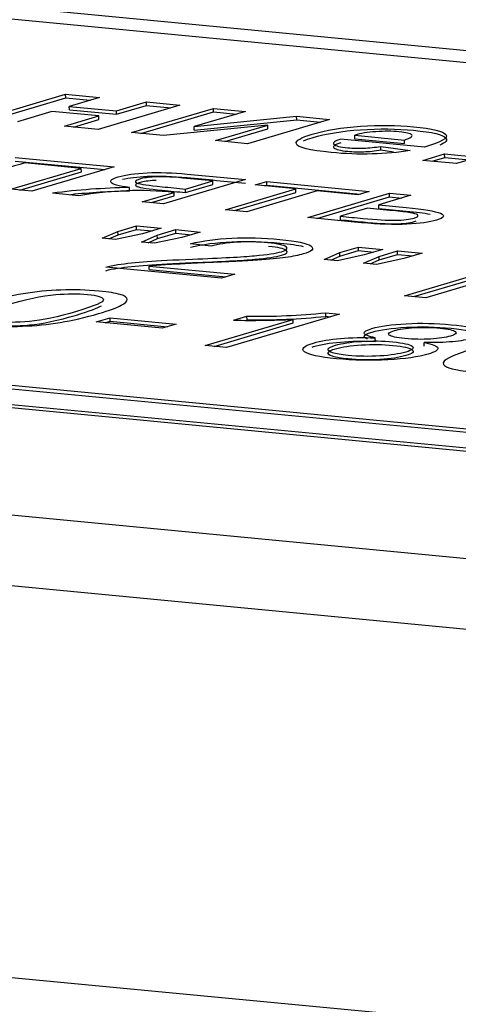
# Model space of a CAD drawing. Units: millimetres. Extents: x 0 to 299, y 0 to 216.
# Drawn here: x 121 to 121, y 131 to 132 of the extents above; entities that cross this region are included whole.
import ezdxf
from ezdxf import colors
from ezdxf.entities.mleader import LeaderData, LeaderLine
from ezdxf.math import Vec2, Vec3

# ---------------------------------------------------------------- set-up
doc = ezdxf.new("R2010")
doc.units = ezdxf.units.MM
for name, color, linetype in [('Стандарт', 7, 'Continuous'), ('ЭП4-4-00.00.012', 7, 'Continuous'), ('ЭП4-4-01.00.010', 7, 'Continuous'), ('ЭП4-4-08.01.003_', 7, 'Continuous')]:
    doc.layers.add(name, color=color, linetype=linetype)

# ---------------------------------------------------------------- blocks, each defined once
blk = doc.blocks.new('_DOT')
at = {"color": 0}
blk.add_line((0, 0), (-1, 0), dxfattribs=at)
at = {"color": 0, "const_width": 0.333}
blk.add_lwpolyline([(-0.1665, 0, 1), (0.1665, 0, 1)], format="xyb", close=True, dxfattribs=at)
blk = doc.blocks.new('SE')
at = {"layer": 'ЭП4-4-00.00.012', "color": 7, "linetype": 'Continuous'}
for p, q in [((125.1812, 131.6328), (118.9704, 132.2253)), ((118.916, 132.2142), (125.1267, 131.6217)), ((120.569, 131.9144), (120.6829, 131.9481)), ((120.6829, 131.9481), (120.7298, 131.9437)), ((120.683, 131.9432), (120.6829, 131.9481)), ((120.5816, 131.9132), (120.683, 131.9432)), ((120.683, 131.9432), (120.7172, 131.9399)), ((120.7298, 131.9437), (120.688, 131.9313)), ((120.688, 131.9313), (120.7535, 131.9251)), ((120.6881, 131.9264), (120.688, 131.9313)), ((120.8418, 131.933), (120.7279, 131.8993)), ((120.7535, 131.9251), (120.7952, 131.9374)), ((120.7536, 131.9202), (120.7953, 131.9325)), ((120.7952, 131.9374), (120.8418, 131.933)), ((120.7953, 131.9325), (120.7952, 131.9374)), ((120.7953, 131.9325), (120.8293, 131.9293)), ((120.6637, 131.9241), (120.6158, 131.91)), ((120.7291, 131.9179), (120.6637, 131.9241)), ((120.6812, 131.9037), (120.7291, 131.9179)), ((120.6881, 131.9264), (120.7536, 131.9202)), ((120.7292, 131.913), (120.7291, 131.9179)), ((120.7536, 131.9202), (120.7535, 131.9251)), ((120.7747, 131.8948), (120.8887, 131.9285)), ((120.7874, 131.8936), (120.8888, 131.9236)), ((120.9331, 131.9243), (120.8615, 131.9031)), ((120.8615, 131.9031), (121.0043, 131.9175)), ((120.8887, 131.9285), (120.9331, 131.9243)), ((120.8888, 131.9236), (120.8887, 131.9285)), ((120.8888, 131.9236), (120.9205, 131.9205)), ((121.0043, 131.9175), (121.0499, 131.9131)), ((121.0044, 131.9125), (121.0043, 131.9175)), ((120.7279, 131.8993), (120.6812, 131.9037)), ((120.6939, 131.9025), (120.7292, 131.913)), ((120.9641, 131.9051), (120.8191, 131.8906)), ((120.8616, 131.8982), (120.8615, 131.9031)), ((120.8616, 131.8982), (121.0044, 131.9125)), ((120.8915, 131.8837), (120.9641, 131.9051)), ((121.0499, 131.9131), (120.9359, 131.8794)), ((120.9642, 131.9002), (120.9641, 131.9051)), ((121.0044, 131.9125), (121.0373, 131.9094)), ((120.8191, 131.8906), (120.7747, 131.8948)), ((120.9042, 131.8825), (120.9642, 131.9002)), ((121.0852, 131.8912), (121.1544, 131.8845)), ((121.0853, 131.8862), (121.0852, 131.8912)), ((120.9359, 131.8794), (120.8915, 131.8837)), ((121.1821, 131.8747), (121.0658, 131.8858)), ((121.0853, 131.8862), (121.1545, 131.8796)), ((121.1215, 131.8757), (121.1625, 131.8698)), ((121.1216, 131.8708), (121.1215, 131.8757)), ((121.1545, 131.8796), (121.1544, 131.8845)), ((121.1216, 131.8708), (121.1391, 131.8683)), ((121.1801, 131.8561), (121.2103, 131.8651)), ((121.2103, 131.8651), (121.257, 131.8606)), ((121.2104, 131.8602), (121.2103, 131.8651)), ((120.6124, 131.8601), (120.7502, 131.847)), ((120.6125, 131.8552), (120.7376, 131.8433)), ((120.7047, 131.8451), (120.6261, 131.8526)), ((121.2268, 131.8517), (121.1801, 131.8561)), ((121.1928, 131.8549), (121.2104, 131.8602)), ((121.2104, 131.8602), (121.2444, 131.8569)), ((121.257, 131.8606), (121.2268, 131.8517)), ((120.6064, 131.816), (120.7047, 131.8451)), ((120.619, 131.8148), (120.7048, 131.8402)), ((120.7502, 131.847), (120.6359, 131.8132)), ((120.7048, 131.8402), (120.7047, 131.8451)), ((123.8228, 131.2363), (117.6121, 131.8288)), ((123.8229, 131.2314), (117.6122, 131.8239)), ((120.9332, 131.8295), (120.8192, 131.7958)), ((120.8496, 131.8164), (120.8876, 131.8276)), ((120.8497, 131.8115), (120.8877, 131.8227)), ((120.8877, 131.8227), (120.8876, 131.8276)), ((120.9468, 131.822), (120.9627, 131.8267)), ((121.0032, 131.8166), (120.9468, 131.822)), ((120.9595, 131.8208), (120.9628, 131.8218)), ((120.9627, 131.8267), (121.1052, 131.8131)), ((120.9628, 131.8218), (120.9627, 131.8267)), ((120.9628, 131.8218), (121.0926, 131.8094)), ((117.5578, 131.8078), (123.7686, 131.2153)), ((120.6359, 131.8132), (120.6064, 131.816)), ((120.7013, 131.8071), (120.6645, 131.8106)), ((120.7718, 131.8136), (120.7717, 131.8185)), ((120.7895, 131.7987), (120.8337, 131.8117)), ((120.8338, 131.8068), (120.8337, 131.8117)), ((120.8497, 131.8115), (120.8496, 131.8164)), ((120.9051, 131.7876), (121.0032, 131.8166)), ((120.9178, 131.7864), (121.0033, 131.8117)), ((121.0329, 131.8138), (120.9349, 131.7848)), ((121.0033, 131.8117), (121.0032, 131.8166)), ((121.0197, 131.7767), (121.1336, 131.8104)), ((121.0893, 131.8084), (121.0329, 131.8138)), ((121.1052, 131.8131), (121.0893, 131.8084)), ((121.1633, 131.8076), (121.1187, 131.7944)), ((121.1336, 131.8104), (121.1633, 131.8076)), ((121.1337, 131.8055), (121.1336, 131.8104)), ((123.7687, 131.2104), (117.5579, 131.8029)), ((120.8192, 131.7958), (120.7895, 131.7987)), ((120.8022, 131.7975), (120.8338, 131.8068)), ((121.0324, 131.7755), (121.1337, 131.8055)), ((121.1188, 131.7894), (121.1187, 131.7944)), ((121.1337, 131.8055), (121.1508, 131.8038)), ((120.9349, 131.7848), (120.9051, 131.7876)), ((121.1028, 131.7897), (121.0652, 131.7785)), ((121.0653, 131.7736), (121.0652, 131.7785)), ((120.7339, 131.7479), (120.7557, 131.7575)), ((120.7431, 131.747), (120.7558, 131.7526)), ((120.7899, 131.7542), (120.7523, 131.7461)), ((120.7557, 131.7575), (120.7814, 131.7651)), ((120.7558, 131.7526), (120.7557, 131.7575)), ((120.7558, 131.7526), (120.7815, 131.7602)), ((120.7814, 131.7651), (120.8156, 131.7618)), ((120.7815, 131.7602), (120.7814, 131.7651)), ((120.7815, 131.7602), (120.8031, 131.7581)), ((120.7885, 131.7426), (120.8104, 131.7523)), ((120.8156, 131.7618), (120.7899, 131.7542)), ((120.8104, 131.7523), (120.8361, 131.7599)), ((120.8105, 131.7474), (120.8104, 131.7523)), ((120.8105, 131.7474), (120.8362, 131.755)), ((120.8361, 131.7599), (120.8702, 131.7566)), ((120.8362, 131.755), (120.8361, 131.7599)), ((120.8362, 131.755), (120.8577, 131.7529)), ((120.8702, 131.7566), (120.8445, 131.749)), ((120.7523, 131.7461), (120.7339, 131.7479)), ((120.8066, 131.7409), (120.7885, 131.7426)), ((120.7978, 131.7418), (120.8105, 131.7474)), ((120.8445, 131.749), (120.8066, 131.7409)), ((120.8852, 131.7368), (120.8566, 131.7404)), ((121.0427, 131.7184), (121.0645, 131.728)), ((121.0985, 131.7248), (121.0611, 131.7166)), ((121.0645, 131.728), (121.0902, 131.7357)), ((121.0646, 131.7231), (121.0645, 131.728)), ((121.0646, 131.7231), (121.0903, 131.7307)), ((121.0902, 131.7357), (121.1243, 131.7324)), ((121.0903, 131.7307), (121.0902, 131.7357)), ((121.0903, 131.7307), (121.1117, 131.7287)), ((121.1243, 131.7324), (121.0985, 131.7248)), ((121.1191, 131.7228), (121.1448, 131.7304)), ((121.1192, 131.7179), (121.1449, 131.7255)), ((121.1448, 131.7304), (121.179, 131.7272)), ((121.1449, 131.7255), (121.1448, 131.7304)), ((121.1449, 131.7255), (121.1665, 131.7235)), ((121.179, 131.7272), (121.1533, 131.7196)), ((121.0611, 131.7166), (121.0427, 131.7184)), ((121.0519, 131.7175), (121.0646, 131.7231)), ((121.0973, 131.7132), (121.1191, 131.7228)), ((121.1154, 131.7115), (121.0973, 131.7132)), ((121.1065, 131.7123), (121.1192, 131.7179)), ((121.1533, 131.7196), (121.1154, 131.7115)), ((121.1192, 131.7179), (121.1191, 131.7228)), ((120.8999, 131.6924), (120.7388, 131.7077)), ((120.7989, 131.7092), (120.9184, 131.6978)), ((120.799, 131.7043), (120.7989, 131.7092)), ((120.799, 131.7043), (120.9059, 131.6941)), ((120.9184, 131.6978), (120.8999, 131.6924)), ((121.1546, 131.6681), (121.2686, 131.7018)), ((121.1673, 131.6669), (121.2687, 131.6968)), ((121.2824, 131.6943), (121.1842, 131.6653)), ((121.1842, 131.6653), (121.1546, 131.6681)), ((121.0448, 131.6444), (121.064, 131.6425)), ((121.0449, 131.6395), (121.0448, 131.6444)), ((120.7252, 131.6318), (120.7447, 131.6375)), ((120.8174, 131.623), (120.7252, 131.6318)), ((120.7378, 131.6305), (120.7448, 131.6326)), ((120.7447, 131.6375), (120.8369, 131.6287)), ((120.7448, 131.6326), (120.7447, 131.6375)), ((120.7448, 131.6326), (120.8244, 131.625)), ((120.8768, 131.5989), (120.9996, 131.6351)), ((120.8895, 131.5976), (120.9997, 131.6302)), ((121.064, 131.6425), (120.9066, 131.596)), ((120.9166, 131.634), (120.9352, 131.6395)), ((120.9353, 131.6345), (120.9352, 131.6395)), ((120.9997, 131.6302), (120.9996, 131.6351)), ((121.0449, 131.6395), (121.0515, 131.6388)), ((120.8369, 131.6287), (120.8174, 131.623)), ((121.1139, 131.6046), (121.1138, 131.6095)), ((121.182, 131.5981), (121.1819, 131.603)), ((120.9066, 131.596), (120.8768, 131.5989))]:
    blk.add_line(p, q, dxfattribs=at)
for centre, radius, start, end in [((120.7928, 130.7976), 1.0211, 91.1867, 97.2209), ((120.793, 130.7926), 1.0211, 91.1867, 95.7727), ((120.7844, 131.3306), 0.4836, 84.1424, 99.8871), ((120.9473, 132.5928), 0.9534, 269.2715, 275.8664), ((120.9395, 132.9631), 1.3293, 269.0117, 272.5888), ((120.9474, 132.5878), 0.9534, 269.2715, 275.8664)]:
    blk.add_arc(centre, radius, start, end, dxfattribs=at)
for points, knots in [([(121.1625, 131.8698), (121.1456, 131.8671), (121.1278, 131.8656), (121.1093, 131.8651), (121.0906, 131.8646), (121.0716, 131.8653), (121.0219, 131.8701), (121.0056, 131.8741), (121.0039, 131.8794), (121.0027, 131.8836), (121.0102, 131.888), (121.0449, 131.8983), (121.0673, 131.9019), (121.1192, 131.9054), (121.1438, 131.9051), (121.1932, 131.9004), (121.2082, 131.8968), (121.2121, 131.892), (121.2159, 131.8873), (121.206, 131.8815), (121.1821, 131.8747)], [0, 0, 0, 0, 0.091078, 0.091078, 0.091078, 0.183875, 0.183875, 0.331258, 0.331258, 0.331258, 0.438752, 0.438752, 0.567602, 0.567602, 0.696453, 0.696453, 0.841409, 0.841409, 0.841409, 1, 1, 1, 1]), ([(121.0137, 131.8834), (121.017, 131.8848), (121.0211, 131.8863), (121.045, 131.8933), (121.0674, 131.897), (121.1193, 131.9005), (121.1439, 131.9002), (121.1933, 131.8955), (121.2083, 131.8919), (121.2122, 131.8871), (121.2145, 131.8842), (121.2118, 131.8809), (121.2038, 131.8773)], [0.4049384, 0.4049384, 0.4049384, 0.4049384, 0.4387522, 0.4387522, 0.5676024, 0.5676024, 0.6964525, 0.6964525, 0.841409, 0.841409, 0.841409, 0.9380409, 0.9380409, 0.9380409, 0.9380409]), ([(121.1544, 131.8845), (121.163, 131.8872), (121.1663, 131.8895), (121.1644, 131.8915), (121.1625, 131.8935), (121.1566, 131.895), (121.1472, 131.8959), (121.1373, 131.8969), (121.1262, 131.8969), (121.1032, 131.8953), (121.0934, 131.8936), (121.0852, 131.8912)], [0, 0, 0, 0, 0.275335, 0.275335, 0.275335, 0.498522, 0.498522, 0.498522, 0.749261, 0.749261, 1, 1, 1, 1]), ([(121.0658, 131.8858), (121.0572, 131.8831), (121.0539, 131.8807), (121.0562, 131.8785), (121.0586, 131.8764), (121.0649, 131.8747), (121.0828, 131.873), (121.0902, 131.8728), (121.0978, 131.8731), (121.1053, 131.8734), (121.1132, 131.8743), (121.1215, 131.8757)], [0, 0, 0, 0, 0.325861, 0.325861, 0.325861, 0.601481, 0.601481, 0.789404, 0.789404, 0.789404, 1, 1, 1, 1]), ([(121.0659, 131.8808), (121.0573, 131.8782), (121.054, 131.8757), (121.0563, 131.8736), (121.0587, 131.8714), (121.065, 131.8698), (121.0829, 131.8681), (121.0903, 131.8679), (121.0979, 131.8682), (121.1054, 131.8685), (121.1133, 131.8693), (121.1216, 131.8708)], [0, 0, 0, 0, 0.325861, 0.325861, 0.325861, 0.601481, 0.601481, 0.789404, 0.789404, 0.789404, 1, 1, 1, 1]), ([(120.6261, 131.8526), (120.6071, 131.847), (120.5882, 131.8414), (120.5692, 131.8358), (120.5559, 131.8319), (120.5466, 131.8294), (120.5411, 131.8282), (120.5355, 131.8271), (120.5282, 131.8264), (120.5191, 131.826), (120.5098, 131.8257), (120.4998, 131.826), (120.4816, 131.8278), (120.4739, 131.8286), (120.4655, 131.8296)], [0, 0, 0, 0, 0.438376, 0.438376, 0.438376, 0.640281, 0.640281, 0.640281, 0.743923, 0.743923, 0.743923, 0.902555, 0.902555, 1, 1, 1, 1]), ([(120.7717, 131.8185), (120.7564, 131.8205), (120.7477, 131.8229), (120.746, 131.8256), (120.7443, 131.8282), (120.7477, 131.8308), (120.7661, 131.8363), (120.7795, 131.8381), (120.8131, 131.8397), (120.8318, 131.8392), (120.8521, 131.8372), (120.8791, 131.8347), (120.9062, 131.8321), (120.9332, 131.8295)], [0, 0, 0, 0, 0.169679, 0.169679, 0.169679, 0.322041, 0.322041, 0.500738, 0.500738, 0.679434, 0.679434, 0.679434, 1, 1, 1, 1]), ([(120.7619, 131.8299), (120.7711, 131.832), (120.7826, 131.8334), (120.8132, 131.8348), (120.8319, 131.8343), (120.8522, 131.8323), (120.8792, 131.8297), (120.9063, 131.8272), (120.9333, 131.8246)], [0.3541271, 0.3541271, 0.3541271, 0.3541271, 0.5007377, 0.5007377, 0.679434, 0.679434, 0.679434, 1, 1, 1, 1]), ([(120.8876, 131.8276), (120.8737, 131.829), (120.8598, 131.8303), (120.8459, 131.8316), (120.8283, 131.8333), (120.8152, 131.8339), (120.8065, 131.8333), (120.798, 131.8327), (120.7911, 131.8317), (120.7794, 131.8282), (120.7781, 131.8264), (120.7824, 131.8247), (120.7867, 131.8231), (120.7983, 131.8213), (120.8172, 131.8195), (120.828, 131.8185), (120.8388, 131.8175), (120.8496, 131.8164)], [0, 0, 0, 0, 0.209271, 0.209271, 0.209271, 0.389101, 0.389101, 0.389101, 0.489009, 0.489009, 0.632355, 0.632355, 0.632355, 0.837009, 0.837009, 0.837009, 1, 1, 1, 1]), ([(120.8087, 131.8284), (120.808, 131.8284), (120.8073, 131.8284), (120.8067, 131.8283), (120.7981, 131.8277), (120.7912, 131.8267), (120.7795, 131.8233), (120.7782, 131.8214), (120.7825, 131.8198), (120.7868, 131.8182), (120.7984, 131.8164), (120.8173, 131.8146), (120.8281, 131.8136), (120.8389, 131.8125), (120.8497, 131.8115)], [0.3757357, 0.3757357, 0.3757357, 0.3757357, 0.3891013, 0.3891013, 0.3891013, 0.489009, 0.489009, 0.6323547, 0.6323547, 0.6323547, 0.8370094, 0.8370094, 0.8370094, 1, 1, 1, 1]), ([(121.1187, 131.7944), (121.1313, 131.7932), (121.144, 131.7919), (121.1566, 131.7907), (121.1813, 131.7884), (121.1971, 131.7857), (121.2116, 131.7795), (121.2096, 131.7763), (121.1893, 131.7703), (121.1757, 131.7684), (121.1578, 131.7675), (121.14, 131.7665), (121.1188, 131.7673), (121.0944, 131.7696), (121.0695, 131.772), (121.0446, 131.7743), (121.0197, 131.7767)], [0, 0, 0, 0, 0.119392, 0.119392, 0.119392, 0.281238, 0.281238, 0.443084, 0.443084, 0.586074, 0.586074, 0.586074, 0.764732, 0.764732, 0.764732, 1, 1, 1, 1]), ([(121.0652, 131.7785), (121.0757, 131.7775), (121.0862, 131.7765), (121.0966, 131.7755), (121.1155, 131.7737), (121.1307, 131.7729), (121.1417, 131.773), (121.1529, 131.7731), (121.1617, 131.7741), (121.173, 131.7775), (121.1743, 131.779), (121.1723, 131.7808), (121.1703, 131.7825), (121.1588, 131.7843), (121.1382, 131.7863), (121.1264, 131.7874), (121.1146, 131.7885), (121.1028, 131.7897)], [0, 0, 0, 0, 0.157852, 0.157852, 0.157852, 0.365927, 0.365927, 0.365927, 0.505784, 0.505784, 0.613543, 0.613543, 0.613543, 0.822668, 0.822668, 0.822668, 1, 1, 1, 1]), ([(121.1188, 131.7894), (121.1314, 131.7882), (121.1441, 131.787), (121.1567, 131.7858), (121.1706, 131.7845), (121.1817, 131.7831), (121.19, 131.7815)], [0, 0, 0, 0, 0.1193923, 0.1193923, 0.1193923, 0.2102972, 0.2102972, 0.2102972, 0.2102972]), ([(121.0653, 131.7736), (121.0758, 131.7726), (121.0863, 131.7716), (121.0967, 131.7706), (121.1156, 131.7688), (121.1308, 131.768), (121.1418, 131.7681), (121.153, 131.7682), (121.1618, 131.7692), (121.1691, 131.7714), (121.17, 131.7717), (121.1707, 131.772)], [0, 0, 0, 0, 0.1578519, 0.1578519, 0.1578519, 0.3659269, 0.3659269, 0.3659269, 0.5057841, 0.5057841, 0.5270653, 0.5270653, 0.5270653, 0.5270653]), ([(120.7388, 131.7077), (120.7432, 131.7091), (120.7488, 131.7103), (120.7557, 131.7114), (120.767, 131.713), (120.7805, 131.7145), (120.7965, 131.7156), (120.8123, 131.7168), (120.8332, 131.7179), (120.8592, 131.7189), (120.8996, 131.7205), (120.9284, 131.7221), (120.9459, 131.7236), (120.9633, 131.7252), (120.9757, 131.727), (120.9906, 131.7314), (120.9929, 131.7337), (120.9897, 131.7361), (120.9865, 131.7385), (120.9781, 131.7403), (120.95, 131.743), (120.9357, 131.7432), (120.9215, 131.7424), (120.9073, 131.7415), (120.8951, 131.7397), (120.8852, 131.7368)], [0, 0, 0, 0, 0.056614, 0.056614, 0.056614, 0.158762, 0.158762, 0.158762, 0.302334, 0.302334, 0.302334, 0.50156, 0.50156, 0.50156, 0.59803, 0.59803, 0.695857, 0.695857, 0.695857, 0.793108, 0.793108, 0.894936, 0.894936, 0.894936, 1, 1, 1, 1]), ([(120.8566, 131.7404), (120.8734, 131.7445), (120.8925, 131.7471), (120.9355, 131.749), (120.9577, 131.7484), (120.9811, 131.7462), (121.0045, 131.744), (121.0188, 131.741), (121.024, 131.7372), (121.0292, 131.7334), (121.0258, 131.7297), (121.0071, 131.7242), (120.999, 131.7226), (120.9788, 131.7198), (120.9658, 131.7185), (120.9499, 131.7174), (120.9339, 131.7163), (120.9096, 131.715), (120.8765, 131.7137), (120.8488, 131.7125), (120.8305, 131.7116), (120.822, 131.7111), (120.8135, 131.7105), (120.8058, 131.7099), (120.7989, 131.7092)], [0, 0, 0, 0, 0.138495, 0.138495, 0.276989, 0.276989, 0.276989, 0.4181, 0.4181, 0.4181, 0.556254, 0.556254, 0.626502, 0.626502, 0.69675, 0.69675, 0.69675, 0.843631, 0.843631, 0.843631, 0.951991, 0.951991, 0.951991, 1, 1, 1, 1]), ([(120.8567, 131.7354), (120.8735, 131.7396), (120.8926, 131.7421), (120.9356, 131.7441), (120.9578, 131.7435), (120.9812, 131.7413), (120.9952, 131.74), (121.0059, 131.7384), (121.0134, 131.7365)], [0, 0, 0, 0, 0.1384946, 0.1384946, 0.2769891, 0.2769891, 0.2769891, 0.3613579, 0.3613579, 0.3613579, 0.3613579]), ([(120.7389, 131.7028), (120.7433, 131.7042), (120.7489, 131.7054), (120.7558, 131.7064), (120.7671, 131.7081), (120.7806, 131.7096), (120.7966, 131.7107), (120.8124, 131.7119), (120.8333, 131.7129), (120.8593, 131.714), (120.8997, 131.7156), (120.9285, 131.7171), (120.946, 131.7187), (120.9634, 131.7203), (120.9758, 131.7221), (120.9907, 131.7265), (120.993, 131.7288), (120.9898, 131.7312), (120.9867, 131.7335), (120.9786, 131.7353), (120.9653, 131.7366)], [0, 0, 0, 0, 0.0566145, 0.0566145, 0.0566145, 0.1587622, 0.1587622, 0.1587622, 0.302334, 0.302334, 0.302334, 0.5015603, 0.5015603, 0.5015603, 0.5980295, 0.5980295, 0.6958575, 0.6958575, 0.6958575, 0.7911857, 0.7911857, 0.7911857, 0.7911857]), ([(120.5701, 131.6584), (120.5887, 131.6638), (120.6067, 131.6679), (120.6239, 131.6708), (120.641, 131.6736), (120.6586, 131.6753), (120.6763, 131.676), (120.6942, 131.6767), (120.7118, 131.6762), (120.7424, 131.6732), (120.7524, 131.6716), (120.7589, 131.6697), (120.7655, 131.6677), (120.7686, 131.6655), (120.7685, 131.6605), (120.7657, 131.6578), (120.7601, 131.6547), (120.7545, 131.6517), (120.7442, 131.6478), (120.7102, 131.6378), (120.6924, 131.6337), (120.658, 131.6281), (120.6405, 131.6263), (120.6228, 131.6257), (120.6049, 131.625), (120.5872, 131.6255), (120.546, 131.6294), (120.533, 131.6327), (120.5303, 131.6372), (120.5271, 131.6426), (120.5407, 131.6496), (120.5701, 131.6584)], [0, 0, 0, 0, 0.105556, 0.105556, 0.105556, 0.179118, 0.179118, 0.179118, 0.251286, 0.251286, 0.303771, 0.303771, 0.303771, 0.358619, 0.358619, 0.413467, 0.413467, 0.413467, 0.492355, 0.492355, 0.585538, 0.585538, 0.67872, 0.67872, 0.67872, 0.750182, 0.750182, 0.844381, 0.844381, 0.844381, 1, 1, 1, 1]), ([(120.6011, 131.6554), (120.5752, 131.6478), (120.5627, 131.6423), (120.5634, 131.6389), (120.5642, 131.6355), (120.5716, 131.6332), (120.5989, 131.6306), (120.6146, 131.6307), (120.6325, 131.6323), (120.6503, 131.634), (120.6722, 131.6386), (120.7237, 131.6538), (120.7362, 131.6593), (120.7355, 131.6627), (120.7349, 131.6661), (120.7272, 131.6685), (120.7134, 131.6698), (120.6998, 131.6712), (120.6848, 131.671), (120.6692, 131.6696), (120.6492, 131.6678), (120.6268, 131.663), (120.6011, 131.6554)], [0, 0, 0, 0, 0.166025, 0.166025, 0.166025, 0.250481, 0.250481, 0.333943, 0.333943, 0.333943, 0.50001, 0.50001, 0.665405, 0.665405, 0.665405, 0.750151, 0.750151, 0.750151, 0.829062, 0.829062, 0.829062, 1, 1, 1, 1]), ([(120.5664, 131.6376), (120.5643, 131.6362), (120.5633, 131.635), (120.5635, 131.634), (120.5643, 131.6306), (120.5717, 131.6282), (120.599, 131.6256), (120.6147, 131.6258), (120.6326, 131.6274), (120.6504, 131.629), (120.6723, 131.6336), (120.7162, 131.6466), (120.7278, 131.651), (120.7328, 131.6542)], [0.1163979, 0.1163979, 0.1163979, 0.1163979, 0.1660248, 0.1660248, 0.1660248, 0.2504805, 0.2504805, 0.3339426, 0.3339426, 0.3339426, 0.5000098, 0.5000098, 0.6166175, 0.6166175, 0.6166175, 0.6166175]), ([(121.1138, 131.6095), (121.1043, 131.6116), (121.0992, 131.6137), (121.0984, 131.6158), (121.0976, 131.618), (121.1015, 131.6202), (121.1205, 131.6258), (121.1363, 131.6281), (121.1569, 131.6292), (121.1774, 131.6302), (121.1982, 131.6297), (121.2407, 131.6257), (121.2537, 131.6229), (121.2588, 131.6193), (121.2639, 131.6157), (121.2606, 131.6123), (121.2419, 131.6067), (121.2326, 131.6051), (121.2213, 131.6041), (121.2099, 131.6031), (121.1968, 131.6027), (121.1819, 131.603)], [0, 0, 0, 0, 0.10007, 0.10007, 0.10007, 0.19592, 0.19592, 0.339037, 0.339037, 0.339037, 0.500878, 0.500878, 0.663955, 0.663955, 0.663955, 0.808836, 0.808836, 0.901879, 0.901879, 0.901879, 1, 1, 1, 1]), ([(121.1027, 131.6078), (121.1003, 131.6088), (121.0989, 131.6099), (121.0985, 131.6109), (121.0977, 131.6131), (121.1016, 131.6153), (121.1206, 131.6209), (121.1364, 131.6231), (121.157, 131.6242), (121.1775, 131.6253), (121.1983, 131.6248), (121.2398, 131.6209), (121.2525, 131.6183), (121.2581, 131.6149)], [0.0516654, 0.0516654, 0.0516654, 0.0516654, 0.1000703, 0.1000703, 0.1000703, 0.1959196, 0.1959196, 0.339037, 0.339037, 0.339037, 0.5008782, 0.5008782, 0.6560979, 0.6560979, 0.6560979, 0.6560979]), ([(121.1404, 131.6197), (121.133, 131.6175), (121.1306, 131.6154), (121.1358, 131.6112), (121.1431, 131.6096), (121.1669, 131.6074), (121.1786, 131.6071), (121.1905, 131.6078), (121.2024, 131.6085), (121.2117, 131.6099), (121.2255, 131.6139), (121.2276, 131.616), (121.2251, 131.6182), (121.2227, 131.6203), (121.2153, 131.6219), (121.2039, 131.623), (121.1926, 131.6242), (121.1805, 131.6243), (121.1562, 131.623), (121.1469, 131.6216), (121.1404, 131.6197)], [0, 0, 0, 0, 0.128133, 0.128133, 0.256266, 0.256266, 0.382668, 0.382668, 0.382668, 0.502657, 0.502657, 0.626337, 0.626337, 0.626337, 0.754019, 0.754019, 0.754019, 0.877009, 0.877009, 1, 1, 1, 1]), ([(121.1819, 131.603), (121.1936, 131.6007), (121.1998, 131.5981), (121.2007, 131.5953), (121.2015, 131.5925), (121.1969, 131.5897), (121.1738, 131.5828), (121.1553, 131.5802), (121.1313, 131.5789), (121.1076, 131.5777), (121.0837, 131.5781), (121.0357, 131.5827), (121.021, 131.5859), (121.0154, 131.59), (121.0097, 131.5941), (121.014, 131.5982), (121.0379, 131.6052), (121.0505, 131.6074), (121.0652, 131.6086), (121.0802, 131.6099), (121.0964, 131.6102), (121.1138, 131.6095)], [0, 0, 0, 0, 0.102055, 0.102055, 0.102055, 0.204035, 0.204035, 0.344394, 0.344394, 0.344394, 0.499049, 0.499049, 0.652665, 0.652665, 0.652665, 0.793518, 0.793518, 0.898888, 0.898888, 0.898888, 1, 1, 1, 1]), ([(121.0259, 131.5967), (121.0265, 131.5969), (121.0271, 131.5971), (121.038, 131.6003), (121.0506, 131.6025), (121.0653, 131.6037), (121.0803, 131.605), (121.0965, 131.6053), (121.1139, 131.6046)], [0.7869193, 0.7869193, 0.7869193, 0.7869193, 0.7935177, 0.7935177, 0.8988884, 0.8988884, 0.8988884, 1, 1, 1, 1]), ([(121.0583, 131.5992), (121.0528, 131.5976), (121.0494, 131.5959), (121.0483, 131.594), (121.0473, 131.5921), (121.0491, 131.5903), (121.0542, 131.5888), (121.0594, 131.5871), (121.0666, 131.5859), (121.0902, 131.5837), (121.1049, 131.5834), (121.135, 131.5852), (121.1471, 131.587), (121.1654, 131.5924), (121.1684, 131.5951), (121.1651, 131.5978), (121.1618, 131.6005), (121.1528, 131.6025), (121.1383, 131.6039), (121.1242, 131.6053), (121.1095, 131.6055), (121.0945, 131.6046), (121.0792, 131.6037), (121.0673, 131.6019), (121.0583, 131.5992)], [0, 0, 0, 0, 0.08187, 0.08187, 0.08187, 0.165266, 0.165266, 0.165266, 0.246834, 0.246834, 0.374196, 0.374196, 0.499322, 0.499322, 0.625887, 0.625887, 0.625887, 0.752815, 0.752815, 0.752815, 0.876864, 0.876864, 0.876864, 1, 1, 1, 1]), ([(121.2488, 131.5936), (121.2673, 131.5991), (121.2852, 131.6032), (121.3025, 131.606), (121.3197, 131.6088), (121.3373, 131.6106), (121.3727, 131.6119), (121.3904, 131.6114), (121.4211, 131.6085), (121.4309, 131.6069), (121.4374, 131.605), (121.444, 131.603), (121.4471, 131.6008), (121.447, 131.5958), (121.4442, 131.593), (121.4388, 131.59), (121.4333, 131.5869), (121.4228, 131.5831), (121.3888, 131.5731), (121.3709, 131.569), (121.3365, 131.5633), (121.3191, 131.5616), (121.3014, 131.5609), (121.2834, 131.5602), (121.2657, 131.5607), (121.2245, 131.5647), (121.2115, 131.568), (121.2088, 131.5725), (121.2056, 131.5779), (121.2193, 131.5849), (121.2488, 131.5936)], [0, 0, 0, 0, 0.105586, 0.105586, 0.105586, 0.177751, 0.177751, 0.249916, 0.249916, 0.303543, 0.303543, 0.303543, 0.358434, 0.358434, 0.413325, 0.413325, 0.413325, 0.492194, 0.492194, 0.585355, 0.585355, 0.678516, 0.678516, 0.678516, 0.750086, 0.750086, 0.844428, 0.844428, 0.844428, 1, 1, 1, 1]), ([(121.0584, 131.5943), (121.0529, 131.5927), (121.0495, 131.591), (121.0484, 131.5891), (121.0474, 131.5872), (121.0492, 131.5854), (121.0543, 131.5838), (121.0595, 131.5822), (121.0667, 131.581), (121.0903, 131.5788), (121.105, 131.5785), (121.1351, 131.5803), (121.1472, 131.5821), (121.1655, 131.5875), (121.1685, 131.5902), (121.1652, 131.5929), (121.1619, 131.5955), (121.1529, 131.5976), (121.1384, 131.599), (121.1243, 131.6004), (121.1096, 131.6006), (121.0946, 131.5997), (121.0793, 131.5987), (121.0674, 131.597), (121.0584, 131.5943)], [0, 0, 0, 0, 0.08187, 0.08187, 0.08187, 0.165266, 0.165266, 0.165266, 0.246834, 0.246834, 0.374196, 0.374196, 0.499322, 0.499322, 0.625887, 0.625887, 0.625887, 0.752815, 0.752815, 0.752815, 0.876864, 0.876864, 0.876864, 1, 1, 1, 1])]:
    blk.add_open_spline(points, degree=3, knots=knots, dxfattribs=at)
at = {"layer": 'ЭП4-4-01.00.010', "color": 7, "linetype": 'Continuous'}
blk.add_line((128.2485, 129.9911), (58.4193, 136.6525), dxfattribs=at)
at = {"layer": 'ЭП4-4-08.01.003_', "color": 7, "linetype": 'Continuous'}
for p, q in [((115.6333, 131.8378), (125.6797, 130.8794)), ((115.6354, 131.7394), (125.6817, 130.7811))]:
    blk.add_line(p, q, dxfattribs=at)

msp = doc.modelspace()

# ---------------------------------------------------------------- block references
at = {"layer": 'Стандарт'}
msp.add_blockref('SE', (0, 0), dxfattribs=at)

# ---------------------------------------------------------------- leaders
at = {"layer": 'Стандарт', "color": 7, "linetype": 'Continuous'}
ml = msp.add_multileader_mtext('Standard', dxfattribs=at)
ml.set_content('{\\pxsm0.9;\\fSIEMENS_GOST Type A|b0||i1||c0|p34;\\W1.;\\P}', color=256)
ml.set_leader_properties()
ml.set_arrow_properties(name='DOT')
ml.build(insert=Vec2(0, 0))
ml.multileader.update_dxf_attribs({"leader_type": 0, "dogleg_length": 0, "arrow_head_size": 5})
ctx = ml.context
ctx.base_point, ctx.char_height, ctx.arrow_head_size, ctx.landing_gap_size = Vec3(258.6605, 206.1189), 5, 5, 1
notes = []
notes.append((ctx, [(0, (0, 0, 0), (0, 0), (1, 0), 1, [])]))
ctx.mtext.insert = Vec3(260.6605, 208.6189)
ml = msp.add_multileader_mtext('Standard', dxfattribs=at)
ml.set_content('{\\pxsm0.9;\\fSIEMENS_GOST Type A|b0||i1||c0|p34;\\W1.;\\P}', color=256)
ml.set_leader_properties()
ml.set_arrow_properties(name='DOT')
ml.build(insert=Vec2(0, 0))
ml.multileader.update_dxf_attribs({"leader_type": 0, "dogleg_length": 0, "arrow_head_size": 5})
ctx = ml.context
ctx.base_point, ctx.char_height, ctx.arrow_head_size, ctx.landing_gap_size = Vec3(297.2074, 150.1106), 5, 5, 1
notes.append((ctx, [(0, (0, 0, 0), (0, 0), (1, 0), 1, [])]))
ctx.mtext.insert = Vec3(299.2074, 152.6106)
for ctx, leaders in notes:
    for number, flags, end, landing, length, lines in leaders:
        leader = LeaderData()
        leader.index, (leader.has_last_leader_line, leader.has_dogleg_vector, leader.attachment_direction) = number, flags
        leader.last_leader_point, leader.dogleg_vector, leader.dogleg_length = Vec3(end), Vec3(landing), length
        for number, points, colour, breaks in lines:
            line = LeaderLine()
            line.index, line.vertices, line.color, line.breaks = number, Vec3.list(points), colors.encode_raw_color(colour), breaks
            leader.lines.append(line)
        ctx.leaders.append(leader)

doc.saveas('drawing.dxf')
